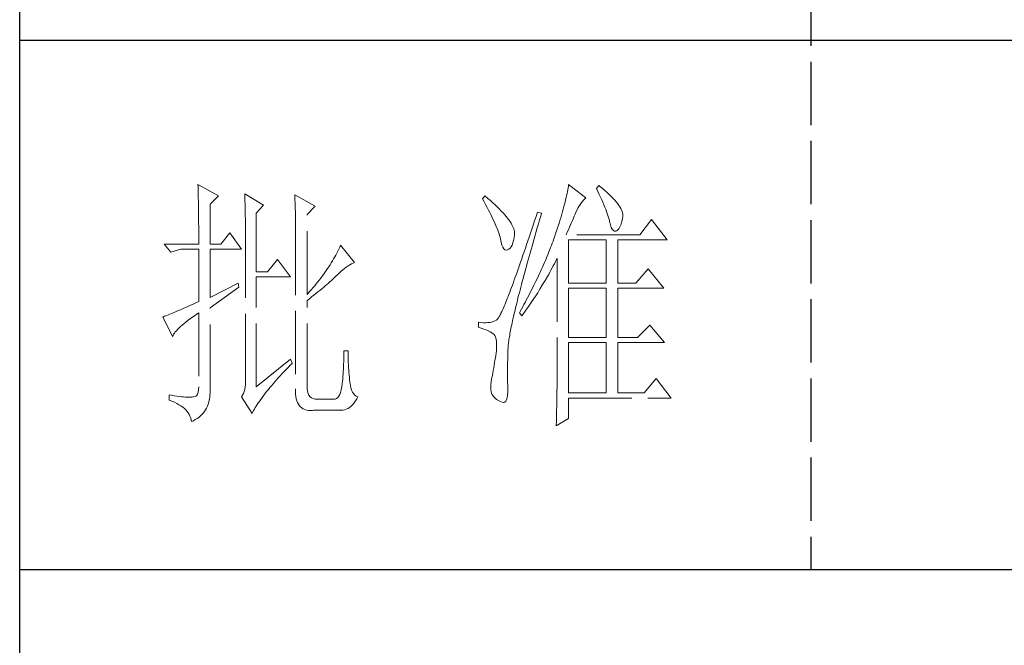
# Model space of a CAD drawing. Units: millimetres. Extents: x 5966 to 8675, y -470 to 1497.
# Drawn here: x 8415 to 8543, y -38 to 43 of the extents above; entities that cross this region are included whole.
import ezdxf

# ---------------------------------------------------------------- set-up
doc = ezdxf.new("R2010")
doc.units = ezdxf.units.MM
doc.linetypes.add('ACAD_ISO02W100', pattern=[15, 12, -3])
doc.layers.add('轮廓线', color=251, linetype='ACAD_ISO02W100', lineweight=25)

# ---------------------------------------------------------------- blocks, each defined once
blk = doc.blocks.new('文字')
blk.add_line((3870.01, 1145.22), (3870.01, 643.97))
at = {"layer": '轮廓线', "color": 7, "lineweight": 0}
for p, q in [((3753.84, 716.94), (3753.85, 716.52)), ((3757.72, 714.8), (3753.84, 716.94)), ((3824.11, 716.94), (3824.07, 716.63)), ((3827.37, 714.42), (3824.11, 716.94)), ((3753.85, 716.52), (3753.86, 716.1)), ((3753.86, 716.1), (3753.87, 715.67)), ((3753.87, 715.67), (3753.88, 715.23)), ((3753.88, 715.23), (3753.9, 714.79)), ((3762.7, 715.19), (3762.72, 714.75)), ((3766.27, 713.05), (3762.7, 715.19)), ((3772.18, 715), (3772.2, 714.52)), ((3776.07, 712.86), (3772.18, 715)), ((3823.81, 715.23), (3823.73, 714.85)), ((3823.89, 715.6), (3823.81, 715.23)), ((3823.96, 715.96), (3823.89, 715.6)), ((3824.01, 716.3), (3823.96, 715.96)), ((3824.07, 716.63), (3824.01, 716.3)), ((3829.86, 716.75), (3829.4, 716.17)), ((3829.4, 716.17), (3829.67, 715.61)), ((3829.67, 715.61), (3829.92, 715.07)), ((3829.98, 716.66), (3829.86, 716.75)), ((3829.92, 715.07), (3830.17, 714.56)), ((3830.49, 716.23), (3829.98, 716.66)), ((3830.96, 715.83), (3830.49, 716.23)), ((3831.41, 715.44), (3830.96, 715.83)), ((3831.82, 715.05), (3831.41, 715.44)), ((3832.2, 714.68), (3831.82, 715.05)), ((3753.9, 714.79), (3753.91, 714.34)), ((3753.91, 714.34), (3753.92, 713.89)), ((3753.92, 713.89), (3753.92, 713.43)), ((3753.92, 713.43), (3753.93, 712.96)), ((3756.17, 713.25), (3757.72, 714.8)), ((3756.17, 705.67), (3756.17, 713.25)), ((3762.72, 714.75), (3762.73, 714.29)), ((3762.73, 714.29), (3762.75, 713.83)), ((3762.75, 713.83), (3762.76, 713.37)), ((3762.76, 713.37), (3762.78, 712.9)), ((3772.2, 714.52), (3772.22, 714.03)), ((3772.22, 714.03), (3772.24, 713.55)), ((3772.24, 713.55), (3772.26, 713.07)), ((3808.25, 714.8), (3807.79, 714.22)), ((3807.79, 714.22), (3808.09, 713.67)), ((3808.09, 713.67), (3808.38, 713.14)), ((3808.82, 714.32), (3808.25, 714.8)), ((3808.38, 713.14), (3808.65, 712.62)), ((3809.31, 713.9), (3808.82, 714.32)), ((3809.76, 713.48), (3809.31, 713.9)), ((3810.19, 713.08), (3809.76, 713.48)), ((3810.6, 712.69), (3810.19, 713.08)), ((3823.33, 713.2), (3823.22, 712.76)), ((3823.44, 713.63), (3823.33, 713.2)), ((3823.55, 714.06), (3823.44, 713.63)), ((3823.64, 714.46), (3823.55, 714.06)), ((3823.73, 714.85), (3823.64, 714.46)), ((3826.18, 712.96), (3826.42, 713.33)), ((3826.42, 713.33), (3826.68, 713.67)), ((3826.68, 713.67), (3826.94, 713.99)), ((3826.94, 713.99), (3827.22, 714.27)), ((3827.22, 714.27), (3827.37, 714.42)), ((3830.17, 714.56), (3830.39, 714.06)), ((3830.39, 714.06), (3830.61, 713.58)), ((3830.61, 713.58), (3830.81, 713.12)), ((3830.81, 713.12), (3830.99, 712.67)), ((3832.56, 714.32), (3832.2, 714.68)), ((3832.88, 713.97), (3832.56, 714.32)), ((3833.17, 713.63), (3832.88, 713.97)), ((3833.43, 713.31), (3833.17, 713.63)), ((3833.66, 713), (3833.43, 713.31)), ((3753.93, 712.96), (3753.94, 712.49)), ((3753.94, 712.49), (3753.95, 712.02)), ((3753.95, 712.02), (3753.96, 711.53)), ((3753.96, 711.53), (3753.96, 711.05)), ((3762.78, 712.9), (3762.79, 712.43)), ((3762.79, 712.43), (3762.8, 711.95)), ((3762.8, 711.95), (3762.81, 711.47)), ((3762.81, 711.47), (3762.82, 710.99)), ((3764.87, 711.5), (3766.27, 713.05)), ((3764.87, 700.42), (3764.87, 711.5)), ((3772.26, 713.07), (3772.31, 711.13)), ((3774.52, 711.3), (3776.07, 712.86)), ((3774.52, 696.14), (3774.52, 711.3)), ((3808.65, 712.62), (3808.91, 712.11)), ((3808.91, 712.11), (3809.16, 711.63)), ((3809.16, 711.63), (3809.4, 711.15)), ((3810.99, 712.31), (3810.6, 712.69)), ((3811.34, 711.93), (3810.99, 712.31)), ((3811.68, 711.57), (3811.34, 711.93)), ((3811.99, 711.23), (3811.68, 711.57)), ((3812.28, 710.88), (3811.99, 711.23)), ((3818.2, 711.69), (3817.93, 710.87)), ((3818.98, 711.5), (3818.2, 711.69)), ((3818.82, 710.98), (3818.98, 711.5)), ((3822.82, 711.34), (3822.67, 710.85)), ((3822.96, 711.83), (3822.82, 711.34)), ((3823.09, 712.3), (3822.96, 711.83)), ((3823.22, 712.76), (3823.09, 712.3)), ((3825.18, 710.94), (3825.34, 711.31)), ((3825.34, 711.31), (3825.5, 711.67)), ((3825.5, 711.67), (3825.51, 711.69)), ((3825.51, 711.69), (3825.72, 712.14)), ((3825.72, 712.14), (3825.94, 712.57)), ((3825.94, 712.57), (3826.18, 712.96)), ((3830.99, 712.67), (3831.16, 712.25)), ((3831.16, 712.25), (3831.31, 711.84)), ((3831.31, 711.84), (3831.45, 711.45)), ((3831.45, 711.45), (3831.57, 711.08)), ((3833.85, 712.7), (3833.66, 713)), ((3834.02, 712.41), (3833.85, 712.7)), ((3834.16, 712.13), (3834.02, 712.41)), ((3834.26, 711.86), (3834.16, 712.13)), ((3834.33, 711.61), (3834.26, 711.86)), ((3834.38, 711.37), (3834.33, 711.61)), ((3834.39, 711.13), (3834.38, 711.37)), ((3753.96, 711.05), (3753.97, 710.55)), ((3753.97, 710.55), (3753.97, 710.05)), ((3753.97, 710.05), (3753.97, 709.55)), ((3753.97, 709.55), (3753.98, 709.04)), ((3762.82, 710.99), (3762.83, 710.5)), ((3762.83, 710.5), (3762.84, 710.01)), ((3762.84, 710.01), (3762.84, 709.51)), ((3762.84, 709.51), (3762.84, 709.01)), ((3772.31, 711.13), (3772.31, 710.65)), ((3772.31, 710.65), (3772.32, 710.17)), ((3772.32, 710.17), (3772.33, 709.69)), ((3772.33, 709.69), (3772.34, 708.72)), ((3809.4, 711.15), (3809.62, 710.7)), ((3809.62, 710.7), (3809.83, 710.25)), ((3809.83, 710.25), (3810.03, 709.83)), ((3810.03, 709.83), (3810.21, 709.42)), ((3810.21, 709.42), (3810.38, 709.02)), ((3812.54, 710.55), (3812.28, 710.88)), ((3812.78, 710.23), (3812.54, 710.55)), ((3813, 709.93), (3812.78, 710.23)), ((3813.19, 709.63), (3813, 709.93)), ((3813.36, 709.34), (3813.19, 709.63)), ((3817.66, 710.06), (3817.4, 709.27)), ((3817.93, 710.87), (3817.66, 710.06)), ((3818.17, 708.76), (3818.39, 709.49)), ((3818.39, 709.49), (3818.6, 710.23)), ((3818.6, 710.23), (3818.82, 710.98)), ((3822.36, 709.81), (3822.19, 709.28)), ((3822.52, 710.34), (3822.36, 709.81)), ((3822.67, 710.85), (3822.52, 710.34)), ((3824.46, 709.3), (3824.65, 709.73)), ((3824.65, 709.73), (3824.83, 710.15)), ((3824.83, 710.15), (3825.01, 710.55)), ((3825.01, 710.55), (3825.18, 710.94)), ((3831.57, 711.08), (3831.68, 710.73)), ((3831.68, 710.73), (3831.77, 710.4)), ((3831.77, 710.4), (3831.85, 710.09)), ((3831.85, 710.09), (3831.88, 709.94)), ((3831.88, 709.94), (3832.03, 709.32)), ((3833.89, 709.04), (3834.05, 709.46)), ((3834.05, 709.46), (3834.19, 709.95)), ((3834.19, 709.95), (3834.31, 710.51)), ((3834.31, 710.51), (3834.37, 710.92)), ((3834.37, 710.92), (3834.39, 711.13)), ((3839.81, 710.33), (3837.64, 707.42)), ((3842.77, 706.44), (3839.81, 710.33)), ((3753.98, 709.04), (3753.98, 708.52)), ((3753.98, 708.52), (3753.99, 708)), ((3753.99, 708), (3753.99, 707.47)), ((3759.9, 707.8), (3758.19, 705.67)), ((3762.08, 704.7), (3759.9, 707.8)), ((3762.84, 709.01), (3762.85, 708.51)), ((3762.85, 708.51), (3762.85, 708)), ((3762.85, 708), (3762.85, 707.48)), ((3762.85, 707.48), (3762.85, 680.78)), ((3772.34, 708.72), (3772.34, 708.24)), ((3772.34, 708.24), (3772.34, 708)), ((3772.34, 708), (3772.34, 678.25)), ((3810.38, 709.02), (3810.54, 708.64)), ((3810.54, 708.64), (3810.68, 708.27)), ((3810.68, 708.27), (3810.81, 707.92)), ((3810.81, 707.92), (3810.93, 707.59)), ((3810.93, 707.59), (3811.03, 707.27)), ((3813.5, 709.06), (3813.36, 709.34)), ((3813.62, 708.8), (3813.5, 709.06)), ((3813.71, 708.54), (3813.62, 708.8)), ((3813.78, 708.29), (3813.71, 708.54)), ((3813.83, 708.05), (3813.78, 708.29)), ((3813.85, 707.83), (3813.83, 708.05)), ((3813.84, 707.45), (3813.85, 707.61)), ((3813.85, 707.61), (3813.85, 707.83)), ((3816.89, 707.73), (3816.63, 706.99)), ((3817.14, 708.49), (3816.89, 707.73)), ((3817.4, 709.27), (3817.14, 708.49)), ((3817.76, 707.34), (3817.97, 708.04)), ((3817.97, 708.04), (3818.17, 708.76)), ((3821.63, 707.59), (3821.44, 707)), ((3821.83, 708.17), (3821.63, 707.59)), ((3822.01, 708.73), (3821.83, 708.17)), ((3822.19, 709.28), (3822.01, 708.73)), ((3823.64, 707.42), (3823.86, 707.91)), ((3823.86, 707.91), (3824.06, 708.39)), ((3824.06, 708.39), (3824.26, 708.85)), ((3824.26, 708.85), (3824.46, 709.3)), ((3832.03, 709.32), (3832.2, 708.83)), ((3832.2, 708.83), (3832.38, 708.46)), ((3832.38, 708.46), (3832.59, 708.21)), ((3832.59, 708.21), (3832.82, 708.09)), ((3832.82, 708.09), (3833.06, 708.1)), ((3833.06, 708.1), (3833.28, 708.19)), ((3833.28, 708.19), (3833.51, 708.4)), ((3833.51, 708.4), (3833.71, 708.69)), ((3833.71, 708.69), (3833.89, 709.04)), ((3747.46, 705.67), (3748.71, 704.11)), ((3747.46, 705.67), (3753.99, 705.67)), ((3753.99, 707.47), (3753.99, 706.94)), ((3753.99, 706.94), (3753.99, 705.67)), ((3756.17, 705.67), (3758.19, 705.67)), ((3811.03, 707.27), (3811.12, 706.96)), ((3811.12, 706.96), (3811.2, 706.67)), ((3811.2, 706.67), (3811.21, 706.64)), ((3811.21, 706.64), (3811.33, 706.01)), ((3811.33, 706.01), (3811.48, 705.49)), ((3813.4, 705.48), (3813.55, 705.87)), ((3813.55, 705.87), (3813.68, 706.33)), ((3813.68, 706.33), (3813.77, 706.86)), ((3813.77, 706.86), (3813.84, 707.45)), ((3816.39, 706.26), (3816.15, 705.56)), ((3816.63, 706.99), (3816.39, 706.26)), ((3817.17, 705.28), (3817.37, 705.96)), ((3817.37, 705.96), (3817.56, 706.64)), ((3817.56, 706.64), (3817.76, 707.34)), ((3821.01, 705.83), (3820.86, 705.42)), ((3821.16, 706.23), (3821.01, 705.83)), ((3821.31, 706.64), (3821.16, 706.23)), ((3821.44, 707), (3821.31, 706.64)), ((3837.64, 707.42), (3823.64, 707.42)), ((3824.11, 698.28), (3824.11, 706.44)), ((3824.11, 706.44), (3831.26, 706.44)), ((3831.26, 706.44), (3831.26, 698.28)), ((3833.44, 698.28), (3833.44, 706.44)), ((3833.44, 706.44), (3842.77, 706.44)), ((3748.71, 704.11), (3750.57, 704.7)), ((3750.57, 704.7), (3753.99, 704.7)), ((3753.99, 704.7), (3753.99, 694.78)), ((3756.17, 695.56), (3756.17, 704.7)), ((3756.17, 704.7), (3762.08, 704.7)), ((3780.16, 703.97), (3779.96, 703.59)), ((3780.35, 704.34), (3780.16, 703.97)), ((3780.54, 704.72), (3780.35, 704.34)), ((3780.72, 705.09), (3780.54, 704.72)), ((3780.89, 705.47), (3780.72, 705.09)), ((3783.53, 702.17), (3780.89, 705.47)), ((3811.48, 705.49), (3811.65, 705.08)), ((3811.65, 705.08), (3811.84, 704.78)), ((3811.84, 704.78), (3812.05, 704.6)), ((3812.05, 704.6), (3812.27, 704.52)), ((3812.27, 704.52), (3812.52, 704.56)), ((3812.52, 704.56), (3812.76, 704.7)), ((3812.76, 704.7), (3813, 704.89)), ((3813, 704.89), (3813.22, 705.15)), ((3813.22, 705.15), (3813.4, 705.48)), ((3815.68, 704.19), (3815.46, 703.54)), ((3815.92, 704.87), (3815.68, 704.19)), ((3816.15, 705.56), (3815.92, 704.87)), ((3816.62, 703.33), (3816.8, 703.97)), ((3816.8, 703.97), (3816.99, 704.62)), ((3816.99, 704.62), (3817.17, 705.28)), ((3820.21, 703.79), (3820.04, 703.38)), ((3820.37, 704.2), (3820.21, 703.79)), ((3820.54, 704.61), (3820.37, 704.2)), ((3820.7, 705.02), (3820.54, 704.61)), ((3820.86, 705.42), (3820.7, 705.02)), ((3768.92, 702.75), (3767.05, 700.42)), ((3771.4, 699.45), (3768.92, 702.75)), ((3779.11, 702.11), (3778.88, 701.74)), ((3779.34, 702.48), (3779.11, 702.11)), ((3779.55, 702.85), (3779.34, 702.48)), ((3779.76, 703.22), (3779.55, 702.85)), ((3779.96, 703.59), (3779.76, 703.22)), ((3782.62, 701.73), (3782.94, 701.9)), ((3782.94, 701.9), (3783.26, 702.06)), ((3783.26, 702.06), (3783.53, 702.17)), ((3815.02, 702.27), (3814.81, 701.67)), ((3815.24, 702.9), (3815.02, 702.27)), ((3815.46, 703.54), (3815.24, 702.9)), ((3816.1, 701.46), (3816.27, 702.07)), ((3816.27, 702.07), (3816.44, 702.69)), ((3816.44, 702.69), (3816.62, 703.33)), ((3819.52, 702.15), (3819.34, 701.73)), ((3819.7, 702.56), (3819.52, 702.15)), ((3820.04, 703.38), (3819.7, 702.56)), ((3821.2, 701.53), (3821.41, 701.94)), ((3821.41, 701.94), (3821.63, 702.34)), ((3821.63, 702.34), (3821.84, 702.75)), ((3821.84, 702.75), (3821.93, 702.95)), ((3821.93, 702.95), (3821.93, 680.53)), ((3767.05, 700.42), (3764.87, 700.42)), ((3777.91, 700.28), (3777.65, 699.92)), ((3778.16, 700.65), (3777.91, 700.28)), ((3778.41, 701.01), (3778.16, 700.65)), ((3778.65, 701.38), (3778.41, 701.01)), ((3778.88, 701.74), (3778.65, 701.38)), ((3780.27, 699.83), (3780.61, 700.18)), ((3780.61, 700.18), (3780.95, 700.5)), ((3780.95, 700.5), (3781.29, 700.79)), ((3781.29, 700.79), (3781.63, 701.06)), ((3781.63, 701.06), (3781.96, 701.31)), ((3781.96, 701.31), (3782.29, 701.53)), ((3782.29, 701.53), (3782.62, 701.73)), ((3814.4, 700.51), (3814.2, 699.96)), ((3814.6, 701.08), (3814.4, 700.51)), ((3814.81, 701.67), (3814.6, 701.08)), ((3815.62, 699.69), (3815.78, 700.27)), ((3815.78, 700.27), (3815.94, 700.86)), ((3815.94, 700.86), (3816.1, 701.46)), ((3818.59, 700.08), (3818.4, 699.66)), ((3818.78, 700.49), (3818.59, 700.08)), ((3818.97, 700.9), (3818.78, 700.49)), ((3819.16, 701.32), (3818.97, 700.9)), ((3819.34, 701.73), (3819.16, 701.32)), ((3820.33, 699.93), (3820.55, 700.33)), ((3820.55, 700.33), (3820.77, 700.73)), ((3820.77, 700.73), (3821.2, 701.53)), ((3839.19, 701), (3836.86, 698.28)), ((3842.15, 697.31), (3839.19, 701)), ((3761.46, 698.28), (3756.17, 695.56)), ((3761.61, 697.5), (3761.46, 698.28)), ((3764.87, 678.64), (3764.87, 699.45)), ((3764.87, 699.45), (3771.4, 699.45)), ((3776.56, 698.49), (3776.27, 698.13)), ((3776.84, 698.84), (3776.56, 698.49)), ((3777.12, 699.2), (3776.84, 698.84)), ((3777.39, 699.56), (3777.12, 699.2)), ((3777.65, 699.92), (3777.39, 699.56)), ((3778.29, 698.01), (3778.59, 698.27)), ((3778.59, 698.27), (3778.87, 698.52)), ((3778.87, 698.52), (3779.14, 698.76)), ((3779.14, 698.76), (3779.39, 698.99)), ((3779.39, 698.99), (3779.63, 699.21)), ((3779.63, 699.21), (3779.86, 699.43)), ((3779.86, 699.43), (3780.07, 699.64)), ((3780.07, 699.64), (3780.27, 699.83)), ((3813.64, 698.4), (3813.46, 697.91)), ((3813.82, 698.9), (3813.64, 698.4)), ((3814.01, 699.42), (3813.82, 698.9)), ((3814.2, 699.96), (3814.01, 699.42)), ((3815.18, 698.02), (3815.32, 698.57)), ((3815.32, 698.57), (3815.47, 699.13)), ((3815.47, 699.13), (3815.62, 699.69)), ((3817.8, 698.41), (3817.6, 697.99)), ((3818.01, 698.82), (3817.8, 698.41)), ((3818.4, 699.66), (3818.01, 698.82)), ((3819.19, 697.98), (3819.43, 698.37)), ((3819.43, 698.37), (3819.66, 698.76)), ((3819.66, 698.76), (3820.11, 699.54)), ((3820.11, 699.54), (3820.33, 699.93)), ((3824.11, 698.28), (3831.26, 698.28)), ((3833.44, 698.28), (3836.86, 698.28)), ((3756.17, 693.61), (3761.61, 697.5)), ((3775.05, 696.72), (3774.52, 696.14)), ((3775.36, 697.07), (3775.05, 696.72)), ((3775.67, 697.42), (3775.36, 697.07)), ((3775.97, 697.78), (3775.67, 697.42)), ((3775.8, 695.97), (3776.2, 696.29)), ((3776.27, 698.13), (3775.97, 697.78)), ((3776.2, 696.29), (3776.58, 696.6)), ((3776.58, 696.6), (3776.95, 696.9)), ((3776.95, 696.9), (3777.31, 697.19)), ((3777.31, 697.19), (3777.65, 697.47)), ((3777.65, 697.47), (3777.97, 697.75)), ((3777.97, 697.75), (3778.29, 698.01)), ((3812.95, 696.56), (3812.79, 696.14)), ((3813.12, 697), (3812.95, 696.56)), ((3813.29, 697.45), (3813.12, 697)), ((3813.46, 697.91), (3813.29, 697.45)), ((3814.64, 695.95), (3814.77, 696.45)), ((3814.77, 696.45), (3814.9, 696.96)), ((3814.9, 696.96), (3815.04, 697.49)), ((3815.04, 697.49), (3815.18, 698.02)), ((3816.75, 696.31), (3816.32, 695.46)), ((3816.97, 696.73), (3816.75, 696.31)), ((3817.39, 697.57), (3816.97, 696.73)), ((3817.6, 697.99), (3817.39, 697.57)), ((3818.01, 696.08), (3818.25, 696.45)), ((3818.25, 696.45), (3818.49, 696.83)), ((3818.49, 696.83), (3818.73, 697.22)), ((3818.73, 697.22), (3819.19, 697.98)), ((3824.11, 687.97), (3824.11, 697.31)), ((3824.11, 697.31), (3831.26, 697.31)), ((3831.26, 697.31), (3831.26, 687.97)), ((3833.44, 687.97), (3833.44, 697.31)), ((3833.44, 697.31), (3842.15, 697.31)), ((3753.45, 694.53), (3752.93, 694.3)), ((3753.99, 694.78), (3753.45, 694.53)), ((3774.52, 694.97), (3774.96, 695.31)), ((3774.52, 678.64), (3774.52, 694.97)), ((3774.96, 695.31), (3775.38, 695.65)), ((3775.38, 695.65), (3775.8, 695.97)), ((3812.2, 694.65), (3812.06, 694.31)), ((3812.34, 694.99), (3812.2, 694.65)), ((3812.49, 695.36), (3812.34, 694.99)), ((3812.64, 695.74), (3812.49, 695.36)), ((3812.79, 696.14), (3812.64, 695.74)), ((3814.16, 694.04), (3814.27, 694.5)), ((3814.27, 694.5), (3814.39, 694.97)), ((3814.39, 694.97), (3814.51, 695.45)), ((3814.51, 695.45), (3814.64, 695.95)), ((3815.86, 694.61), (3815.63, 694.19)), ((3816.09, 695.04), (3815.86, 694.61)), ((3816.32, 695.46), (3816.09, 695.04)), ((3816.79, 694.22), (3817.04, 694.59)), ((3817.04, 694.59), (3817.28, 694.96)), ((3817.28, 694.96), (3817.53, 695.33)), ((3817.53, 695.33), (3817.77, 695.7)), ((3817.77, 695.7), (3818.01, 696.08)), ((3749.14, 692.64), (3748.82, 692.5)), ((3749.48, 692.78), (3749.14, 692.64)), ((3749.85, 692.94), (3749.48, 692.78)), ((3750.23, 693.1), (3749.85, 692.94)), ((3750.63, 693.28), (3750.23, 693.1)), ((3751.05, 693.46), (3750.63, 693.28)), ((3751.49, 693.66), (3751.05, 693.46)), ((3751.95, 693.86), (3751.49, 693.66)), ((3752.43, 694.08), (3751.95, 693.86)), ((3752.93, 694.3), (3752.43, 694.08)), ((3753.37, 692.21), (3753.88, 692.57)), ((3753.88, 692.57), (3753.99, 692.64)), ((3753.99, 692.64), (3753.99, 678.64)), ((3756.17, 678.45), (3756.17, 693.61)), ((3811.34, 692.68), (3811.23, 692.47)), ((3811.45, 692.91), (3811.34, 692.68)), ((3811.56, 693.16), (3811.45, 692.91)), ((3811.68, 693.42), (3811.56, 693.16)), ((3811.8, 693.7), (3811.68, 693.42)), ((3811.93, 694), (3811.8, 693.7)), ((3812.06, 694.31), (3811.93, 694)), ((3813.75, 692.3), (3813.84, 692.72)), ((3813.84, 692.72), (3813.95, 693.14)), ((3813.95, 693.14), (3814.05, 693.59)), ((3814.05, 693.59), (3814.16, 694.04)), ((3814.93, 692.91), (3814.78, 692.64)), ((3814.78, 692.64), (3815.25, 692.06)), ((3815.17, 693.34), (3814.93, 692.91)), ((3815.41, 693.76), (3815.17, 693.34)), ((3815.25, 692.06), (3815.77, 692.77)), ((3815.63, 694.19), (3815.41, 693.76)), ((3815.77, 692.77), (3816.03, 693.13)), ((3816.03, 693.13), (3816.53, 693.86)), ((3816.53, 693.86), (3816.79, 694.22)), ((3747.28, 691.91), (3747.15, 691.86)), ((3747.15, 691.86), (3749.02, 688.17)), ((3747.49, 691.98), (3747.28, 691.91)), ((3747.72, 692.07), (3747.49, 691.98)), ((3747.96, 692.16), (3747.72, 692.07)), ((3748.23, 692.27), (3747.96, 692.16)), ((3748.51, 692.38), (3748.23, 692.27)), ((3748.82, 692.5), (3748.51, 692.38)), ((3751.21, 690.61), (3751.58, 690.91)), ((3751.58, 690.91), (3751.98, 691.22)), ((3751.98, 691.22), (3752.42, 691.54)), ((3752.42, 691.54), (3752.88, 691.87)), ((3752.88, 691.87), (3753.37, 692.21)), ((3807.01, 690.89), (3807.01, 689.92)), ((3807.08, 690.88), (3807.01, 690.89)), ((3807.54, 690.81), (3807.08, 690.88)), ((3807.98, 690.77), (3807.54, 690.81)), ((3808.4, 690.76), (3807.98, 690.77)), ((3808.79, 690.78), (3808.4, 690.76)), ((3809.16, 690.82), (3808.79, 690.78)), ((3809.51, 690.9), (3809.16, 690.82)), ((3809.84, 691), (3809.51, 690.9)), ((3810.15, 691.12), (3809.84, 691)), ((3810.43, 691.28), (3810.15, 691.12)), ((3810.45, 691.29), (3810.43, 691.28)), ((3810.51, 691.33), (3810.45, 691.29)), ((3810.57, 691.39), (3810.51, 691.33)), ((3810.64, 691.47), (3810.57, 691.39)), ((3810.71, 691.56), (3810.64, 691.47)), ((3810.79, 691.67), (3810.71, 691.56)), ((3810.87, 691.8), (3810.79, 691.67)), ((3810.95, 691.94), (3810.87, 691.8)), ((3811.04, 692.1), (3810.95, 691.94)), ((3811.14, 692.28), (3811.04, 692.1)), ((3811.23, 692.47), (3811.14, 692.28)), ((3813.32, 690.37), (3813.4, 690.73)), ((3813.4, 690.73), (3813.48, 691.11)), ((3813.48, 691.11), (3813.56, 691.49)), ((3813.56, 691.49), (3813.66, 691.89)), ((3813.66, 691.89), (3813.75, 692.3)), ((3749.37, 688.79), (3749.55, 689.02)), ((3749.55, 689.02), (3749.76, 689.26)), ((3749.76, 689.26), (3749.99, 689.51)), ((3749.99, 689.51), (3750.25, 689.77)), ((3750.25, 689.77), (3750.54, 690.04)), ((3750.54, 690.04), (3750.86, 690.32)), ((3750.86, 690.32), (3751.21, 690.61)), ((3807.01, 689.92), (3807.55, 689.74)), ((3807.55, 689.74), (3808.04, 689.57)), ((3808.04, 689.57), (3808.48, 689.39)), ((3808.48, 689.39), (3808.88, 689.21)), ((3808.88, 689.21), (3809.23, 689.04)), ((3809.23, 689.04), (3809.53, 688.86)), ((3809.53, 688.86), (3809.78, 688.68)), ((3812.99, 688.7), (3813.05, 689.01)), ((3813.05, 689.01), (3813.11, 689.33)), ((3813.11, 689.33), (3813.18, 689.67)), ((3813.18, 689.67), (3813.25, 690.01)), ((3813.25, 690.01), (3813.32, 690.37)), ((3839.5, 690.31), (3837.17, 687.97)), ((3842.3, 687), (3839.5, 690.31)), ((3749.02, 688.17), (3749.11, 688.36)), ((3749.11, 688.36), (3749.23, 688.57)), ((3749.23, 688.57), (3749.37, 688.79)), ((3809.78, 688.68), (3809.99, 688.51)), ((3809.99, 688.51), (3810.12, 688.36)), ((3810.12, 688.36), (3810.25, 688.03)), ((3810.25, 688.03), (3810.35, 687.65)), ((3810.35, 687.65), (3810.42, 687.21)), ((3810.42, 687.21), (3810.46, 686.73)), ((3812.7, 686.81), (3812.73, 687.05)), ((3812.73, 687.05), (3812.76, 687.3)), ((3812.76, 687.3), (3812.8, 687.56)), ((3812.8, 687.56), (3812.85, 687.82)), ((3812.85, 687.82), (3812.89, 688.1)), ((3812.89, 688.1), (3812.94, 688.4)), ((3812.94, 688.4), (3812.99, 688.7)), ((3824.11, 687.97), (3831.26, 687.97)), ((3824.11, 677.47), (3824.11, 687)), ((3824.11, 687), (3831.26, 687)), ((3831.26, 687), (3831.26, 677.47)), ((3833.44, 687.97), (3837.17, 687.97)), ((3833.44, 677.47), (3833.44, 687)), ((3833.44, 687), (3842.3, 687)), ((3782.29, 685.44), (3781.51, 685.44)), ((3781.51, 685.44), (3781.51, 684.94)), ((3782.29, 685.28), (3782.29, 685.44)), ((3782.29, 684.77), (3782.29, 685.28)), ((3810.43, 685.44), (3810.37, 685.01)), ((3810.44, 685.62), (3810.43, 685.44)), ((3810.47, 686.2), (3810.44, 685.62)), ((3810.46, 686.73), (3810.47, 686.2)), ((3812.59, 684.91), (3812.6, 685.44)), ((3812.6, 685.44), (3812.61, 685.61)), ((3812.61, 685.78), (3812.62, 685.97)), ((3812.61, 685.61), (3812.61, 685.78)), ((3812.62, 685.97), (3812.64, 686.16)), ((3812.64, 686.16), (3812.65, 686.37)), ((3812.65, 686.37), (3812.68, 686.58)), ((3812.68, 686.58), (3812.7, 686.81)), ((3771.4, 683.89), (3764.87, 678.64)), ((3771.71, 683.11), (3771.4, 683.89)), ((3781.48, 683.44), (3781.46, 682.94)), ((3781.49, 683.93), (3781.48, 683.44)), ((3781.5, 684.43), (3781.49, 683.93)), ((3781.51, 684.94), (3781.5, 684.43)), ((3782.3, 684.27), (3782.29, 684.77)), ((3782.32, 683.77), (3782.3, 684.27)), ((3782.33, 683.28), (3782.32, 683.77)), ((3782.36, 682.79), (3782.33, 683.28)), ((3810.15, 683.65), (3810.07, 683.18)), ((3810.22, 684.11), (3810.15, 683.65)), ((3810.3, 684.56), (3810.22, 684.11)), ((3810.37, 685.01), (3810.3, 684.56)), ((3812.54, 683.22), (3812.56, 683.77)), ((3812.54, 682.69), (3812.54, 683.22)), ((3812.56, 683.77), (3812.57, 684.33)), ((3812.57, 684.33), (3812.59, 684.91)), ((3769.76, 681.07), (3770.12, 681.46)), ((3770.12, 681.46), (3770.49, 681.85)), ((3770.49, 681.85), (3770.88, 682.25)), ((3770.88, 682.25), (3771.27, 682.66)), ((3771.27, 682.66), (3771.68, 683.07)), ((3771.68, 683.07), (3771.71, 683.11)), ((3781.39, 681.5), (3781.36, 681.03)), ((3781.42, 681.98), (3781.39, 681.5)), ((3781.44, 682.46), (3781.42, 681.98)), ((3781.46, 682.94), (3781.44, 682.46)), ((3782.38, 682.31), (3782.36, 682.79)), ((3782.42, 681.84), (3782.38, 682.31)), ((3782.46, 681.37), (3782.42, 681.84)), ((3782.5, 680.91), (3782.46, 681.37)), ((3809.82, 681.72), (3809.73, 681.22)), ((3809.91, 682.21), (3809.82, 681.72)), ((3809.99, 682.7), (3809.91, 682.21)), ((3810.07, 683.18), (3809.99, 682.7)), ((3812.53, 682.18), (3812.54, 682.69)), ((3812.53, 681.68), (3812.53, 682.18)), ((3812.53, 680.73), (3812.53, 681.68)), ((3762.87, 679.59), (3762.84, 679.06)), ((3762.85, 680.78), (3762.87, 680.17)), ((3762.87, 680.17), (3762.87, 679.59)), ((3768.08, 679.2), (3768.4, 679.56)), ((3768.4, 679.56), (3768.72, 679.93)), ((3768.72, 679.93), (3769.06, 680.3)), ((3769.06, 680.3), (3769.4, 680.68)), ((3769.4, 680.68), (3769.76, 681.07)), ((3781.24, 679.64), (3781.2, 679.22)), ((3781.28, 680.1), (3781.24, 679.64)), ((3781.32, 680.56), (3781.28, 680.1)), ((3781.36, 681.03), (3781.32, 680.56)), ((3782.54, 680.45), (3782.5, 680.91)), ((3782.6, 680), (3782.54, 680.45)), ((3782.65, 679.45), (3782.6, 680)), ((3809.42, 679.55), (3809.36, 679.01)), ((3809.52, 680.14), (3809.42, 679.55)), ((3809.65, 680.78), (3809.52, 680.14)), ((3809.73, 681.22), (3809.65, 680.78)), ((3812.54, 680.28), (3812.53, 680.73)), ((3812.54, 679.84), (3812.54, 680.28)), ((3812.55, 679.42), (3812.54, 679.84)), ((3821.93, 679.97), (3821.92, 679.65)), ((3821.92, 679.65), (3821.92, 679.29)), ((3821.93, 680.53), (3821.93, 680.26)), ((3821.93, 680.26), (3821.93, 679.97)), ((3840.74, 680.2), (3838.41, 677.47)), ((3843.55, 676.5), (3840.74, 680.2)), ((3753.96, 678.06), (3753.88, 677.59)), ((3753.99, 678.64), (3753.96, 678.06)), ((3756.16, 677.51), (3756.17, 678)), ((3756.17, 678), (3756.17, 678.45)), ((3762.59, 677.72), (3762.46, 677.36)), ((3762.7, 678.13), (3762.59, 677.72)), ((3762.78, 678.58), (3762.7, 678.13)), ((3762.84, 679.06), (3762.78, 678.58)), ((3766.66, 677.46), (3766.92, 677.8)), ((3766.92, 677.8), (3767.2, 678.14)), ((3767.2, 678.14), (3767.48, 678.49)), ((3767.48, 678.49), (3767.78, 678.84)), ((3767.78, 678.84), (3768.08, 679.2)), ((3772.34, 678.25), (3772.33, 677.73)), ((3772.33, 677.73), (3772.35, 677.24)), ((3774.53, 678.25), (3774.52, 678.64)), ((3774.59, 677.78), (3774.53, 678.25)), ((3774.71, 677.37), (3774.59, 677.78)), ((3781.01, 678.03), (3780.88, 677.55)), ((3781.12, 678.59), (3781.01, 678.03)), ((3781.2, 679.22), (3781.12, 678.59)), ((3782.73, 678.91), (3782.65, 679.45)), ((3782.84, 678.44), (3782.73, 678.91)), ((3782.98, 678.01), (3782.84, 678.44)), ((3783.15, 677.64), (3782.98, 678.01)), ((3783.35, 677.33), (3783.15, 677.64)), ((3809.36, 679.01), (3809.34, 678.53)), ((3809.34, 678.53), (3809.36, 678.1)), ((3809.36, 678.1), (3809.41, 677.73)), ((3809.41, 677.73), (3809.5, 677.4)), ((3812.57, 679.01), (3812.55, 679.42)), ((3812.59, 678.63), (3812.57, 679.01)), ((3812.6, 678.25), (3812.59, 678.63)), ((3812.59, 677.6), (3812.6, 678.25)), ((3821.9, 678.07), (3821.89, 677.6)), ((3821.91, 678.5), (3821.9, 678.07)), ((3821.92, 679.29), (3821.91, 678.91)), ((3821.91, 678.91), (3821.91, 678.5)), ((3748.4, 677.09), (3748.4, 676.11)), ((3748.8, 677.01), (3748.4, 677.09)), ((3748.4, 676.11), (3748.9, 675.91)), ((3749.32, 676.93), (3748.8, 677.01)), ((3748.9, 675.91), (3749.38, 675.69)), ((3749.81, 676.85), (3749.32, 676.93)), ((3750.27, 676.79), (3749.81, 676.85)), ((3750.7, 676.74), (3750.27, 676.79)), ((3751.1, 676.7), (3750.7, 676.74)), ((3751.48, 676.67), (3751.1, 676.7)), ((3751.82, 676.65), (3751.48, 676.67)), ((3752.14, 676.65), (3751.82, 676.65)), ((3752.42, 676.65), (3752.14, 676.65)), ((3752.68, 676.67), (3752.42, 676.65)), ((3752.9, 676.7), (3752.68, 676.67)), ((3752.97, 676.7), (3752.9, 676.7)), ((3753.28, 676.77), (3752.97, 676.7)), ((3753.54, 676.94), (3753.28, 676.77)), ((3753.74, 677.21), (3753.54, 676.94)), ((3753.88, 677.59), (3753.74, 677.21)), ((3755.89, 675.74), (3755.99, 676.15)), ((3755.99, 676.15), (3756.07, 676.58)), ((3756.07, 676.58), (3756.12, 677.04)), ((3756.12, 677.04), (3756.16, 677.51)), ((3762.12, 676.75), (3762.08, 676.7)), ((3762.08, 676.7), (3764.1, 673.59)), ((3762.3, 677.03), (3762.12, 676.75)), ((3762.46, 677.36), (3762.3, 677.03)), ((3765.27, 675.56), (3765.48, 675.86)), ((3765.48, 675.86), (3765.69, 676.17)), ((3765.69, 676.17), (3765.92, 676.49)), ((3765.92, 676.49), (3766.15, 676.81)), ((3766.15, 676.81), (3766.4, 677.13)), ((3766.4, 677.13), (3766.66, 677.46)), ((3772.35, 677.24), (3772.4, 676.78)), ((3772.4, 676.78), (3772.48, 676.36)), ((3772.48, 676.36), (3772.59, 675.98)), ((3772.59, 675.98), (3772.72, 675.64)), ((3774.88, 677.03), (3774.71, 677.37)), ((3775.1, 676.75), (3774.88, 677.03)), ((3775.37, 676.54), (3775.1, 676.75)), ((3775.69, 676.39), (3775.37, 676.54)), ((3776.07, 676.31), (3775.69, 676.39)), ((3779.49, 676.31), (3776.07, 676.31)), ((3779.56, 676.3), (3779.49, 676.31)), ((3779.85, 676.31), (3779.56, 676.3)), ((3780.1, 676.41), (3779.85, 676.31)), ((3780.34, 676.58), (3780.1, 676.41)), ((3780.54, 676.83), (3780.34, 676.58)), ((3780.73, 677.15), (3780.54, 676.83)), ((3780.88, 677.55), (3780.73, 677.15)), ((3783.59, 677.06), (3783.35, 677.33)), ((3783.45, 675.58), (3783.71, 675.94)), ((3783.86, 676.85), (3783.59, 677.06)), ((3783.71, 675.94), (3783.97, 676.35)), ((3784.15, 676.7), (3783.86, 676.85)), ((3783.97, 676.35), (3784.15, 676.7)), ((3809.5, 677.4), (3809.62, 677.13)), ((3809.62, 677.13), (3809.65, 677.09)), ((3809.65, 677.09), (3809.89, 676.77)), ((3809.89, 676.77), (3810.16, 676.48)), ((3810.16, 676.48), (3810.46, 676.24)), ((3810.46, 676.24), (3810.81, 676.02)), ((3810.81, 676.02), (3811.19, 675.84)), ((3811.19, 675.84), (3811.52, 675.72)), ((3812, 675.74), (3812.18, 675.9)), ((3812.18, 675.9), (3812.33, 676.17)), ((3812.33, 676.17), (3812.45, 676.54)), ((3812.45, 676.54), (3812.54, 677.02)), ((3812.54, 677.02), (3812.59, 677.6)), ((3821.87, 676.03), (3821.86, 675.44)), ((3821.88, 676.58), (3821.87, 676.03)), ((3821.89, 677.1), (3821.88, 676.58)), ((3821.89, 677.6), (3821.89, 677.1)), ((3831.26, 677.47), (3824.11, 677.47)), ((3824.11, 672.61), (3824.11, 676.5)), ((3824.11, 676.5), (3843.55, 676.5)), ((3838.41, 677.47), (3833.44, 677.47)), ((3749.38, 675.69), (3749.82, 675.47)), ((3749.82, 675.47), (3750.23, 675.24)), ((3750.23, 675.24), (3750.61, 675)), ((3750.61, 675), (3750.96, 674.75)), ((3750.96, 674.75), (3751.27, 674.49)), ((3751.27, 674.49), (3751.55, 674.23)), ((3751.55, 674.23), (3751.79, 673.96)), ((3751.79, 673.96), (3752.01, 673.68)), ((3754.82, 673.64), (3755.06, 673.94)), ((3755.06, 673.94), (3755.26, 674.26)), ((3755.26, 674.26), (3755.45, 674.6)), ((3755.45, 674.6), (3755.62, 674.96)), ((3755.62, 674.96), (3755.77, 675.34)), ((3755.77, 675.34), (3755.89, 675.74)), ((3764.23, 673.85), (3764.38, 674.12)), ((3764.38, 674.12), (3764.54, 674.4)), ((3764.54, 674.4), (3764.71, 674.68)), ((3764.71, 674.68), (3764.88, 674.97)), ((3764.88, 674.97), (3765.07, 675.26)), ((3765.07, 675.26), (3765.27, 675.56)), ((3772.72, 675.64), (3772.88, 675.33)), ((3772.88, 675.33), (3773.07, 675.05)), ((3773.07, 675.05), (3773.29, 674.81)), ((3773.29, 674.81), (3773.53, 674.61)), ((3773.53, 674.61), (3773.8, 674.44)), ((3773.8, 674.44), (3774.1, 674.31)), ((3774.1, 674.31), (3774.42, 674.22)), ((3774.42, 674.22), (3774.78, 674.16)), ((3774.78, 674.16), (3775.16, 674.14)), ((3775.16, 674.14), (3775.57, 674.15)), ((3775.57, 674.15), (3775.76, 674.17)), ((3775.76, 674.17), (3780.58, 674.17)), ((3780.58, 674.17), (3781.29, 674.19)), ((3780.58, 674.17), (3780.94, 674.16)), ((3780.94, 674.16), (3781.29, 674.19)), ((3781.29, 674.19), (3781.64, 674.26)), ((3781.64, 674.26), (3781.97, 674.37)), ((3781.97, 674.37), (3782.29, 674.53)), ((3782.29, 674.53), (3782.59, 674.73)), ((3782.59, 674.73), (3782.89, 674.97)), ((3782.89, 674.97), (3783.18, 675.25)), ((3783.18, 675.25), (3783.45, 675.58)), ((3811.52, 675.72), (3811.77, 675.68)), ((3811.77, 675.68), (3812, 675.74)), ((3821.84, 674.19), (3821.82, 673.52)), ((3821.85, 674.83), (3821.84, 674.19)), ((3821.86, 675.44), (3821.85, 674.83)), ((3752.01, 673.68), (3752.19, 673.39)), ((3752.19, 673.39), (3752.33, 673.09)), ((3752.33, 673.09), (3752.45, 672.79)), ((3752.45, 672.79), (3752.53, 672.47)), ((3752.53, 672.47), (3752.58, 672.15)), ((3752.58, 672.15), (3752.59, 672.03)), ((3752.59, 672.03), (3752.98, 672.2)), ((3752.98, 672.2), (3753.34, 672.4)), ((3753.34, 672.4), (3753.68, 672.61)), ((3753.68, 672.61), (3754, 672.84)), ((3754, 672.84), (3754.29, 673.08)), ((3754.29, 673.08), (3754.57, 673.35)), ((3754.57, 673.35), (3754.82, 673.64)), ((3764.1, 673.59), (3764.23, 673.85)), ((3821.78, 671.25), (3824.11, 672.61)), ((3821.79, 672.1), (3821.78, 671.34)), ((3821.81, 672.83), (3821.79, 672.1)), ((3821.82, 673.52), (3821.81, 672.83)), ((3821.78, 671.34), (3821.78, 671.25))]:
    blk.add_line(p, q, dxfattribs=at)

msp = doc.modelspace()

# ---------------------------------------------------------------- linework, layer by layer
for p, q in [((8414.93, -449.5), (8414.93, 1476.67)), ((8654.81, 40.07), (8414.93, 40.07)), ((8414.93, -28.64), (8654.81, -28.64))]:
    msp.add_line(p, q)

# ---------------------------------------------------------------- block references
at = {"layer": '轮廓线', "color": 0, "linetype": 'ByBlock', "lineweight": 13, "xscale": 0.6854724294974206, "yscale": 0.6854724294974206, "zscale": 0.6854724294974206}
msp.add_blockref('文字', (5864.94, -470.07), dxfattribs=at)

doc.saveas('drawing.dxf')
